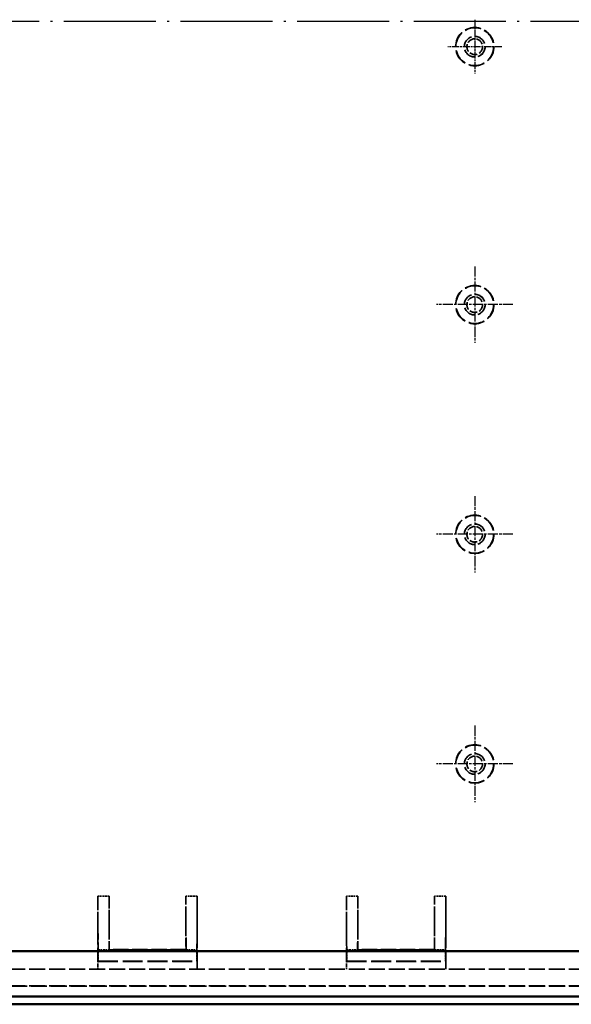
# Model space of a CAD drawing. Extents: x 1 to 1188, y 0 to 840.
# Drawn here: x 345 to 417, y 290 to 418 of the extents above; entities that cross this region are included whole.
import ezdxf

# ---------------------------------------------------------------- set-up
doc = ezdxf.new("R2010")
doc.units = 0
doc.header["$LTSCALE"] = 0.5
for name, pattern in [('ACAD_ISO04W100', [30.5, 24, -3, 0.5, -3]), ('CHAIN', [0.3543, 0.2362, -0.0295, 0.0591, -0.0295]), ('DASH_DOT', [0.37, 0.24, -0.06, 0.01, -0.06]), ('DASHED', [0.2067, 0.1654, -0.0413])]:
    doc.linetypes.add(name, pattern=pattern)
for name, color, linetype, lineweight in [('Mittellinie (ISO)', 1, 'DASH_DOT', 25), ('Mittelpunktmarkierung (ISO)', 1, 'DASH_DOT', 25), ('Sichtbar (ISO)', 7, 'CONTINUOUS', 50), ('Verdeckt (ISO)', 5, 'DASHED', 35)]:
    doc.layers.add(name, color=color, linetype=linetype, lineweight=lineweight)

msp = doc.modelspace()

# ---------------------------------------------------------------- linework, layer by layer
at = {"layer": 'Mittellinie (ISO)', "linetype": 'ACAD_ISO04W100'}
msp.add_line((274.228, 418.29), (578.578, 418.29), dxfattribs=at)
at = {"layer": 'Mittelpunktmarkierung (ISO)', "linetype": 'CHAIN', "ltscale": 7.833912}
for p, q in [((404.178, 418.465), (404.178, 411.415)), ((407.703, 414.94), (400.653, 414.94))]:
    msp.add_line(p, q, dxfattribs=at)
at = {"layer": 'Mittelpunktmarkierung (ISO)', "linetype": 'CHAIN', "ltscale": 11.111974}
for p, q in [((404.178, 386.24), (404.178, 376.24)), ((409.178, 381.24), (399.178, 381.24)), ((404.178, 356.24), (404.178, 346.24)), ((409.178, 351.24), (399.178, 351.24)), ((404.178, 326.24), (404.178, 316.24)), ((409.178, 321.24), (399.178, 321.24))]:
    msp.add_line(p, q, dxfattribs=at)
at = {"layer": 'Sichtbar (ISO)'}
for p, q in [((301.278, 296.79), (551.528, 296.79)), ((551.663, 290.84), (301.142, 290.84)), ((300.427, 289.84), (552.379, 289.84))]:
    msp.add_line(p, q, dxfattribs=at)
at = {"layer": 'Verdeckt (ISO)', "ltscale": 2.856945}
for p, q in [((356.403, 303.954), (354.903, 303.954)), ((367.903, 303.954), (366.403, 303.954)), ((388.903, 303.954), (387.403, 303.954)), ((400.403, 303.954), (398.903, 303.954)), ((354.938, 295.457), (354.938, 296.957)), ((367.867, 296.957), (367.867, 295.457)), ((387.438, 295.457), (387.438, 296.957)), ((400.367, 296.957), (400.367, 295.457))]:
    msp.add_line(p, q, dxfattribs=at)
at = {"layer": 'Verdeckt (ISO)', "ltscale": 21.787811}
for p, q in [((354.903, 303.954), (354.903, 294.947)), ((367.903, 294.947), (367.903, 303.954)), ((387.403, 303.954), (387.403, 294.947)), ((400.403, 294.947), (400.403, 303.954))]:
    msp.add_line(p, q, dxfattribs=at)
at = {"layer": 'Verdeckt (ISO)', "ltscale": 19.545422}
for p, q in [((354.903, 303.954), (354.938, 296.957)), ((356.403, 303.954), (356.367, 296.957)), ((366.438, 296.957), (366.403, 303.954)), ((367.867, 296.957), (367.903, 303.954)), ((387.403, 303.954), (387.438, 296.957)), ((388.903, 303.954), (388.867, 296.957)), ((398.938, 296.957), (398.903, 303.954)), ((400.367, 296.957), (400.403, 303.954))]:
    msp.add_line(p, q, dxfattribs=at)
at = {"layer": 'Verdeckt (ISO)', "ltscale": 13.260834}
for p, q in [((356.403, 296.992), (356.403, 303.954)), ((366.403, 303.954), (366.403, 296.992)), ((388.903, 296.992), (388.903, 303.954)), ((398.903, 303.954), (398.903, 296.992))]:
    msp.add_line(p, q, dxfattribs=at)
at = {"layer": 'Verdeckt (ISO)', "ltscale": 2.722639}
for p, q in [((354.938, 296.957), (356.367, 296.957)), ((366.438, 296.957), (367.867, 296.957)), ((387.438, 296.957), (388.867, 296.957)), ((398.938, 296.957), (400.367, 296.957))]:
    msp.add_line(p, q, dxfattribs=at)
at = {"layer": 'Verdeckt (ISO)', "ltscale": 7.69546}
for p, q in [((356.367, 296.957), (356.403, 296.992)), ((366.403, 296.992), (366.438, 296.957)), ((388.867, 296.957), (388.903, 296.992)), ((398.903, 296.992), (398.938, 296.957))]:
    msp.add_line(p, q, dxfattribs=at)
at = {"layer": 'Verdeckt (ISO)', "ltscale": 24.360216}
for p, q in [((356.367, 296.957), (366.438, 296.957)), ((388.867, 296.957), (398.938, 296.957))]:
    msp.add_line(p, q, dxfattribs=at)
at = {"layer": 'Verdeckt (ISO)', "ltscale": 24.189648}
for p, q in [((366.403, 296.992), (356.403, 296.992)), ((398.903, 296.992), (388.903, 296.992))]:
    msp.add_line(p, q, dxfattribs=at)
at = {"layer": 'Verdeckt (ISO)', "ltscale": 6.000009}
for p, q in [((354.91, 295.44), (354.938, 295.457)), ((367.867, 295.457), (367.895, 295.44)), ((387.41, 295.44), (387.438, 295.457)), ((400.367, 295.457), (400.395, 295.44))]:
    msp.add_line(p, q, dxfattribs=at)
at = {"layer": 'Verdeckt (ISO)', "ltscale": 1.308144}
for p, q in [((354.91, 294.753), (354.91, 295.44)), ((367.895, 295.44), (367.895, 294.753)), ((387.41, 294.753), (387.41, 295.44)), ((400.395, 295.44), (400.395, 294.753))]:
    msp.add_line(p, q, dxfattribs=at)
at = {"layer": 'Verdeckt (ISO)', "ltscale": 31.408964}
for p, q in [((354.91, 295.44), (367.895, 295.44)), ((387.41, 295.44), (400.395, 295.44))]:
    msp.add_line(p, q, dxfattribs=at)
at = {"layer": 'Verdeckt (ISO)', "ltscale": 31.275972}
for p, q in [((354.938, 295.457), (367.867, 295.457)), ((387.438, 295.457), (400.367, 295.457))]:
    msp.add_line(p, q, dxfattribs=at)
at = {"layer": 'Verdeckt (ISO)', "ltscale": 25.284691}
for p, q in [((554.448, 294.44), (298.357, 294.44)), ((554.448, 292.24), (298.357, 292.24))]:
    msp.add_line(p, q, dxfattribs=at)
at = {"layer": 'Verdeckt (ISO)', "ltscale": 2.074085}
for p, q in [((354.898, 294.447), (354.908, 294.453)), ((367.898, 294.453), (367.907, 294.447)), ((387.398, 294.447), (387.408, 294.453)), ((400.398, 294.453), (400.407, 294.447))]:
    msp.add_line(p, q, dxfattribs=at)
at = {"layer": 'Verdeckt (ISO)', "ltscale": 25.206509}
msp.add_line((567.078, 292.212), (285.728, 292.212), dxfattribs=at)
at = {"layer": 'Verdeckt (ISO)', "ltscale": 25.331339}
for centre in [(404.178, 414.94), (404.178, 381.24), (404.178, 351.24), (404.178, 321.24)]:
    msp.add_circle(centre, 2.5, dxfattribs=at)
at = {"layer": 'Verdeckt (ISO)', "ltscale": 24.9741}
for centre in [(404.178, 414.94), (404.178, 381.24), (404.178, 351.24), (404.178, 321.24)]:
    msp.add_circle(centre, 2.465, dxfattribs=at)
at = {"layer": 'Verdeckt (ISO)', "ltscale": 20.584703}
for centre in [(404.178, 414.94), (404.178, 381.24), (404.178, 351.24), (404.178, 321.24)]:
    msp.add_circle(centre, 1.354, dxfattribs=at)
at = {"layer": 'Verdeckt (ISO)', "ltscale": 20.518385}
for centre in [(404.178, 414.94), (404.178, 381.24), (404.178, 351.24), (404.178, 321.24)]:
    msp.add_circle(centre, 1.35, dxfattribs=at)
at = {"layer": 'Verdeckt (ISO)', "ltscale": 12.266651}
for centre in [(404.178, 414.94), (404.178, 381.24), (404.178, 351.24), (404.178, 321.24)]:
    msp.add_circle(centre, 1.025, dxfattribs=at)
at = {"layer": 'Verdeckt (ISO)', "ltscale": 1.490764}
for centre, major_axis, start_param, end_param in [((354.898, 294.947), (0, 0.5), 3.1469574, 4.712389), ((367.907, 294.947), (0, -0.5), 4.712389, 6.2778205), ((387.398, 294.947), (0, 0.5), 3.1469574, 4.712389), ((400.407, 294.947), (0, -0.5), 4.712389, 6.2778205)]:
    msp.add_ellipse(centre, major_axis=major_axis, ratio=0.0087269, start_param=start_param, end_param=end_param, dxfattribs=at)
at = {"layer": 'Verdeckt (ISO)', "ltscale": 0.894419}
for centre, major_axis, start_param, end_param in [((354.908, 294.753), (0, 0.3), 3.1469574, 4.712389), ((367.898, 294.753), (0, -0.3), 4.712389, 6.2778206), ((387.408, 294.753), (0, 0.3), 3.1469574, 4.712389), ((400.398, 294.753), (0, -0.3), 4.712389, 6.2778206)]:
    msp.add_ellipse(centre, major_axis=major_axis, ratio=0.0087269, start_param=start_param, end_param=end_param, dxfattribs=at)

doc.saveas('drawing.dxf')
